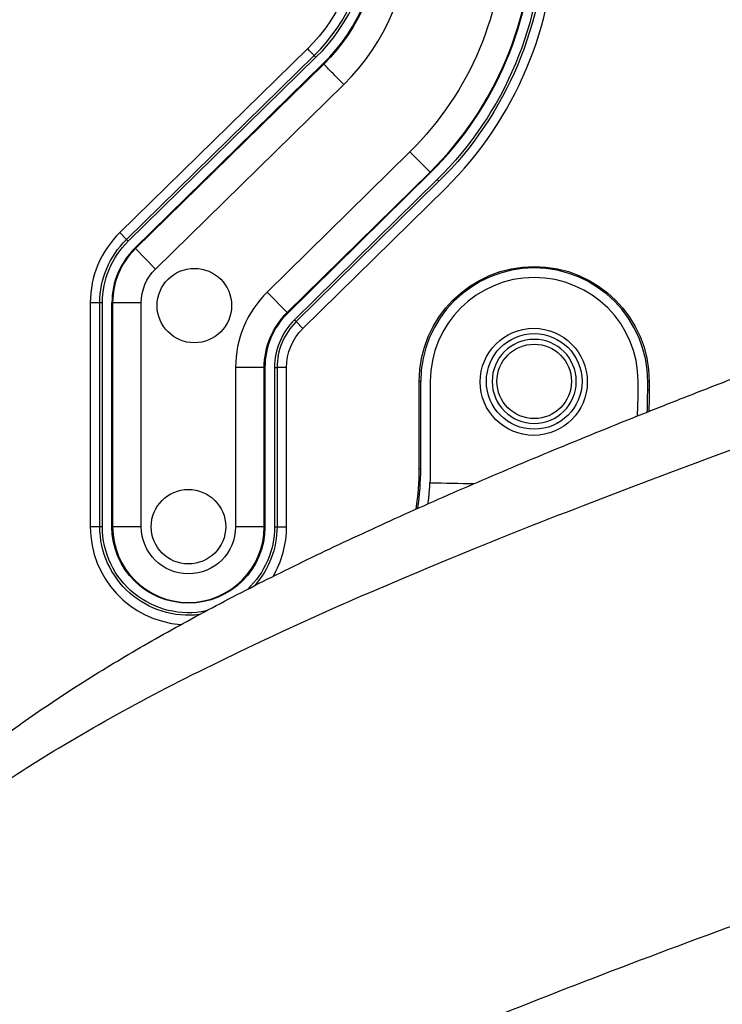
# Model space of a CAD drawing. Units: millimetres. Extents: x 81363 to 101002, y 26317 to 43666.
# Drawn here: x 85196 to 85564, y 27266 to 27781 of the extents above; entities that cross this region are included whole.
import ezdxf

# ---------------------------------------------------------------- set-up
doc = ezdxf.new("R2010")
doc.units = ezdxf.units.MM
doc.styles.get("Standard").update_dxf_attribs({"font": 'arial.ttf'})
doc.dimstyles.new('OLCU', dxfattribs={"dimtxt": 300, "dimasz": 150, "dimexe": 0.18, "dimexo": 0.0625, "dimgap": 50, "dimtad": 1, "dimdec": 0, "dimlfac": 0.1, "dimrnd": 5, "dimzin": 0, "dimdsep": 46, "dimtxsty": 'Standard', "dimcen": 0.09, "dimse1": 1, "dimse2": 1, "dimadec": 0, "dimazin": 0, "dimtfac": 1, "dimtdec": 0, "dimtofl": 0, "dimtmove": 0, "dimatfit": 3, "dimfxl": 1, "dimtolj": 1, "dimtzin": 0, "dimarcsym": 0})

# ---------------------------------------------------------------- blocks, each defined once
blk = doc.blocks.new('*D16')
at = {"color": 0, "lineweight": -2, "transparency": 16777216}
blk.add_line((82694.82, 33010.42), (89875.4, 33010.42), dxfattribs=at)
at = {"color": 0, "transparency": 16777216}
for points in [[(82694.82, 33035.42), (82694.82, 32985.42), (82544.82, 33010.42)], [(89875.4, 33035.42), (89875.4, 32985.42), (90025.4, 33010.42)]]:
    blk.add_solid(points, dxfattribs=at)
at = {"layer": 'Defpoints', "color": 0, "transparency": 16777216}
for p in [(90025.4, 33010.42), (90025.4, 26508.59), (82544.82, 26498.68)]:
    blk.add_point(p, dxfattribs=at)
at = {"color": 0, "transparency": 16777216, "insert": (86285.11, 33213.59), "char_height": 300, "attachment_point": 5}
blk.add_mtext('\\A1;750', dxfattribs=at)
blk = doc.blocks.new('*D17')
at = {"color": 0, "lineweight": -2, "transparency": 16777216}
blk.add_line((81762.94, 32117.05), (81762.94, 26468.14), dxfattribs=at)
at = {"color": 0, "transparency": 16777216}
for points in [[(81737.94, 32117.05), (81787.94, 32117.05), (81762.94, 32267.05)], [(81737.94, 26468.14), (81787.94, 26468.14), (81762.94, 26318.14)]]:
    blk.add_solid(points, dxfattribs=at)
at = {"layer": 'Defpoints', "color": 0, "transparency": 16777216}
for p in [(85554.53, 32267.05), (81762.94, 26318.14), (84521.33, 26318.14)]:
    blk.add_point(p, dxfattribs=at)
at = {"color": 0, "transparency": 16777216, "insert": (81559.77, 29292.6), "char_height": 300, "attachment_point": 5, "rotation": 90}
blk.add_mtext('\\A1;595', dxfattribs=at)

msp = doc.modelspace()

# ---------------------------------------------------------------- linework, layer by layer
at = {"extrusion": (1.22465e-16, 1, -2.22045e-16)}
for p, q in [((85346.94, 27765.98), (85248.76, 27669.75)), ((85252.26, 27666.18), (85350.43, 27762.41)), ((85253.18, 27665.24), (85351.36, 27761.46)), ((85351.36, 27761.46), (85350.43, 27762.41)), ((85256.68, 27661.67), (85355.14, 27758.17)), ((85355.4, 27757.91), (85256.94, 27661.4)), ((85355.14, 27758.17), (85355.4, 27757.91)), ((85267.43, 27650.7), (85365.9, 27747.21)), ((85400.48, 27712.1), (85325.85, 27638.65)), ((85411, 27701.41), (85400.48, 27712.1)), ((85336.37, 27627.97), (85411, 27701.41)), ((85411.26, 27701.15), (85336.62, 27627.71)), ((85414.76, 27697.59), (85340.13, 27624.14)), ((85415.69, 27696.65), (85341.06, 27623.2)), ((85411.26, 27701.15), (85411, 27701.41)), ((85414.76, 27697.59), (85415.69, 27696.65)), ((85344.56, 27619.64), (85419.2, 27693.09)), ((85252.26, 27666.18), (85248.76, 27669.75)), ((85253.18, 27665.24), (85252.26, 27666.18)), ((85256.68, 27661.67), (85256.94, 27661.4)), ((85267.43, 27650.7), (85256.94, 27661.4)), ((85336.37, 27627.97), (85325.85, 27638.65)), ((85238.36, 27633.1), (85233.36, 27633.1)), ((85233.36, 27633.1), (85233.36, 27515.95)), ((85238.36, 27515.95), (85238.36, 27633.1)), ((85239.68, 27633.1), (85238.36, 27633.1)), ((85239.68, 27515.95), (85239.68, 27633.1)), ((85244.68, 27633.1), (85245.05, 27633.1)), ((85244.68, 27515.95), (85244.68, 27633.1)), ((85260.04, 27633.1), (85245.05, 27633.1)), ((85245.05, 27633.1), (85245.05, 27515.95)), ((85260.04, 27515.95), (85260.04, 27633.1)), ((85336.62, 27627.71), (85336.37, 27627.97)), ((85340.13, 27624.14), (85341.06, 27623.2)), ((85344.56, 27619.64), (85341.06, 27623.2)), ((85324.31, 27599.2), (85309.32, 27599.2)), ((85309.32, 27599.2), (85309.32, 27515.95)), ((85324.31, 27515.95), (85324.31, 27599.2)), ((85324.68, 27599.2), (85324.31, 27599.2)), ((85324.68, 27599.2), (85324.68, 27515.95)), ((85329.68, 27599.2), (85331.01, 27599.2)), ((85329.68, 27599.2), (85329.68, 27515.95)), ((85336, 27599.2), (85331.01, 27599.2)), ((85331.01, 27599.2), (85331.01, 27515.95)), ((85336, 27515.95), (85336, 27599.2)), ((85405.36, 27546.28), (85405.36, 27591.95)), ((85406.14, 27591.95), (85405.36, 27591.95)), ((85406.14, 27546.28), (85406.14, 27591.95)), ((85411.14, 27591.95), (85411.14, 27546.28)), ((85519.81, 27587.62), (85519.81, 27591.95)), ((85524.81, 27591.95), (85525.59, 27591.95)), ((85524.81, 27587.62), (85524.81, 27591.95)), ((85525.59, 27591.95), (85525.59, 27587.62)), ((85524.81, 27587.62), (85525.59, 27587.62)), ((85406.14, 27546.28), (85405.36, 27546.28)), ((85238.36, 27515.95), (85233.36, 27515.95)), ((85239.68, 27515.95), (85238.36, 27515.95)), ((85244.68, 27515.95), (85245.05, 27515.95)), ((85260.04, 27515.95), (85245.05, 27515.95)), ((85324.31, 27515.95), (85309.32, 27515.95)), ((85324.68, 27515.95), (85324.31, 27515.95)), ((85329.68, 27515.95), (85331.01, 27515.95)), ((85331.01, 27515.95), (85336, 27515.95)), ((85219.97, 27402.06), (85219.97, 27402.06)), ((85461.38, 27266.15), (85461.37, 27266.15)), ((85461.37, 27266.14), (85461.37, 27266.14))]:
    msp.add_line(p, q, dxfattribs=at)
for centre, radius in [((85287.79, 27631.61), 19.48), ((85465.24, 27591.71), 28), ((85465.48, 27591.95), 25), ((85465.48, 27591.95), 19.48), ((85284.68, 27515.95), 19.48)]:
    msp.add_circle(centre, radius)
at = {"extrusion": (-2.71926e-32, -2.22045e-16, -1)}
msp.add_circle((-85465.48, 27591.95), 22, dxfattribs=at)
for centre, radius, start, end in [((-85285, 27829.45), 88.68, 180, 225.6973), ((-85285, 27829.45), 100.37, 180, 225.4591), ((-85285, 27829.45), 164.64, 180, 225.4589), ((-85285, 27829.45), 185, 180, 225.4589), ((-85285, 27829.45), 186.32, 180, 225.4589), ((-85284.68, 27633.1), 46.32, 0, 45.5745), ((-85284.68, 27633.1), 45, 0, 45.5745), ((-85284.68, 27633.1), 24.64, 0, 45.5745), ((-85465.48, 27591.95), 60.12, 0, 180), ((-85364.68, 27599.2), 40.37, 0, 45.4589), ((-85364.68, 27599.2), 28.68, 0, 45.4589), ((-85219.81, 27587.62), 305.79, 180, 182.1344), ((-85261.14, 27546.28), 150, 180, 182.8), ((-85284.68, 27515.95), 46.32, 263.0019, 0), ((-85284.68, 27515.95), 45, 258.1136, 0), ((-85284.68, 27515.95), 40, 180, 0), ((-85284.68, 27515.95), 24.64, 180, 0), ((-85284.68, 27515.95), 45, 180, 226.7183), ((-85284.68, 27515.95), 46.32, 180, 221.8211)]:
    msp.add_arc(centre, radius, start, end, dxfattribs=at)
for centre, radius, start, end in [((85285, 27829.45), 93.68, 314.306, 0), ((85285, 27829.45), 95, 314.3069, 0), ((85285, 27829.45), 100, 314.5411, 0), ((85285, 27829.45), 115.36, 314.5331, 0), ((85285, 27829.45), 179.63, 314.5411, 0), ((85285, 27829.45), 180, 314.5411, 0), ((85285, 27829.45), 191.32, 314.5411, 0), ((85284.68, 27633.1), 51.32, 134.4255, 180), ((85284.68, 27633.1), 40, 134.4255, 180), ((85284.68, 27633.1), 39.63, 134.4255, 180), ((85465.48, 27591.95), 59.33, 0, 180), ((85465.48, 27591.95), 54.33, 0, 180), ((85364.68, 27599.2), 55.36, 134.5411, 180), ((85364.68, 27599.2), 40, 134.5411, 180), ((85364.68, 27599.2), 35, 134.5411, 180), ((85364.68, 27599.2), 33.68, 134.5411, 180), ((85219.81, 27587.62), 300, 357.3756, 0), ((85219.81, 27587.62), 305, 357.8003, 0), ((85261.14, 27546.28), 144.21, 351.6, 0), ((85261.14, 27546.28), 145, 351.7973, 0), ((85219.81, 27587.62), 300, 350.1577, 350.1578), ((85284.68, 27515.95), 51.32, 180, 265.6473), ((85284.68, 27515.95), 39.63, 180, 0), ((85284.68, 27515.95), 51.32, 329.5661, 0)]:
    msp.add_arc(centre, radius, start, end)
at = {"extrusion": (-2.73482e-32, -2.22045e-16, -1)}
for start_param, end_param in [(1.669711, 1.825646), (2.428365, 2.428375), (-2.031756, -2.031753)]:
    msp.add_ellipse((85396.03, 27527.14), major_axis=(-150.48, 0.96), ratio=0.079488, start_param=start_param, end_param=end_param, dxfattribs=at)
msp.add_ellipse((85200.29, 27590.81), major_axis=(320.52, -52.42), ratio=0, start_param=0, end_param=0.000001)
at = {"extrusion": (-1.84889e-32, -2.22045e-16, -1)}
msp.add_ellipse((85221.88, 27587.28), major_axis=(299.78, -48.57), ratio=0, start_param=0, end_param=0.000001, dxfattribs=at)
for points, knots in [([(85080.66, 27240.63), (85080.66, 27243.54), (85081.68, 27264.96), (85097.78, 27304.89), (85153.33, 27360.45), (85239.64, 27416), (85353.02, 27471.55), (85488.57, 27527.11), (85640.47, 27582.66), (85802.18, 27638.21), (85966.76, 27693.77), (86127.11, 27749.32), (86276.35, 27804.87), (86397.08, 27855.8), (86489.91, 27902.09), (86558.42, 27943.75), (86610.21, 27985.41), (86632.76, 28013.19), (86640.91, 28027.08)], [-233.632695, -233.632695, -233.632695, -233.632695, -231.045995, -214.54271, -198.039424, -181.536139, -165.032854, -148.529568, -132.026283, -115.522998, -99.019712, -82.516427, -66.013141, -49.509856, -37.132392, -24.754928, -12.377464, 0, 0, 0, 0]), ([(85350.43, 27762.41), (85350.4, 27762.44), (85350.22, 27762.63), (85349.92, 27762.94), (85349.6, 27763.26), (85349.16, 27763.71), (85348.64, 27764.24), (85348.13, 27764.77), (85347.53, 27765.38), (85346.94, 27765.98)], [0, 0, 0, 0, 0.501917, 0.501917, 0.501917, 1.010177, 1.010177, 1.010177, 1.518437, 1.518437, 1.518437, 1.518437]), ([(85365.9, 27747.21), (85365.89, 27747.23), (85365.88, 27747.24), (85364.59, 27748.55), (85363.32, 27749.84), (85360.85, 27752.36), (85359.68, 27753.55), (85357.69, 27755.58), (85356.89, 27756.39), (85355.76, 27757.54), (85355.45, 27757.86), (85355.4, 27757.91)], [-0.045709, -0.045709, -0.045709, -0.045709, 0, 0, 5.483256, 5.483256, 11.341574, 11.341574, 17.199889, 17.199889, 23.058202, 23.058202, 23.058202, 23.058202]), ([(85080.66, 27240.65), (85080.66, 27242.16), (85080.69, 27243.67), (85080.85, 27248.65), (85081.1, 27252.12), (85081.86, 27259.03), (85082.38, 27262.47), (85083.66, 27269.34), (85084.44, 27272.76), (85086.25, 27279.61), (85087.29, 27283.04), (85089.64, 27289.9), (85090.96, 27293.32), (85093.85, 27300.18), (85095.44, 27303.61), (85098.89, 27310.47), (85100.76, 27313.9), (85104.78, 27320.76), (85106.94, 27324.2), (85111.54, 27331.06), (85113.99, 27334.49), (85119.17, 27341.35), (85121.91, 27344.77), (85127.66, 27351.6), (85130.67, 27354.99), (85136.97, 27361.78), (85140.27, 27365.16), (85147.14, 27371.92), (85150.71, 27375.29), (85158.11, 27382), (85161.94, 27385.34), (85169.85, 27391.99), (85173.93, 27395.3), (85182.33, 27401.89), (85186.65, 27405.17), (85195.52, 27411.7), (85200.07, 27414.95), (85209.4, 27421.42), (85214.17, 27424.64), (85223.91, 27431.05), (85228.89, 27434.23), (85239.04, 27440.58), (85244.21, 27443.73), (85254.72, 27450), (85260.05, 27453.11), (85270.9, 27459.3), (85276.42, 27462.39), (85287.66, 27468.55), (85293.37, 27471.63), (85304.99, 27477.76), (85310.89, 27480.82), (85322.86, 27486.93), (85328.94, 27489.98), (85341.25, 27496.06), (85347.5, 27499.09), (85360.13, 27505.14), (85366.53, 27508.16), (85379.48, 27514.19), (85386.03, 27517.19), (85399.29, 27523.2), (85406, 27526.2), (85419.56, 27532.19), (85426.42, 27535.18), (85440.27, 27541.17), (85447.27, 27544.15), (85461.39, 27550.12), (85468.52, 27553.1), (85482.89, 27559.05), (85490.13, 27562.02), (85504.73, 27567.95), (85512.08, 27570.92), (85526.89, 27576.84), (85534.36, 27579.8), (85549.4, 27585.71), (85556.97, 27588.67), (85572.22, 27594.58), (85579.89, 27597.53), (85595.32, 27603.44), (85603.08, 27606.39), (85618.68, 27612.29), (85626.51, 27615.23), (85642.24, 27621.12), (85650.14, 27624.05), (85665.99, 27629.93), (85673.95, 27632.86), (85689.92, 27638.73), (85697.94, 27641.67), (85714.03, 27647.54), (85722.1, 27650.47), (85738.28, 27656.34), (85746.39, 27659.27), (85762.64, 27665.13), (85770.78, 27668.06), (85787.06, 27673.91), (85795.21, 27676.84), (85811.52, 27682.68), (85819.67, 27685.6), (85835.99, 27691.43), (85844.15, 27694.35), (85857.77, 27699.22), (85863.21, 27701.17), (85868.66, 27703.11)], [0, 0, 0, 0, 10.000286, 10.000286, 33.00798, 33.00798, 56.043384, 56.043384, 79.293973, 79.293973, 102.84278, 102.84278, 126.76775, 126.76775, 151.185003, 151.185003, 176.168287, 176.168287, 201.753736, 201.753736, 227.929844, 227.929844, 254.596395, 254.596395, 281.478025, 281.478025, 308.731909, 308.731909, 336.240958, 336.240958, 363.888296, 363.888296, 391.568602, 391.568602, 419.297922, 419.297922, 447.020406, 447.020406, 474.66411, 474.66411, 502.196687, 502.196687, 529.596825, 529.596825, 556.706561, 556.706561, 583.711804, 583.711804, 610.687654, 610.687654, 637.606702, 637.606702, 664.45859, 664.45859, 691.23328, 691.23328, 717.921029, 717.921029, 744.529973, 744.529973, 771.122044, 771.122044, 797.685749, 797.685749, 824.210508, 824.210508, 850.685402, 850.685402, 877.099405, 877.099405, 903.443243, 903.443243, 929.769698, 929.769698, 956.092293, 956.092293, 982.398802, 982.398802, 1008.676647, 1008.676647, 1034.913132, 1034.913132, 1061.095667, 1061.095667, 1087.241544, 1087.241544, 1113.394899, 1113.394899, 1139.544009, 1139.544009, 1165.675581, 1165.675581, 1191.776215, 1191.776215, 1217.832624, 1217.832624, 1243.840801, 1243.840801, 1269.854354, 1269.854354, 1287.211575, 1287.211575, 1287.211575, 1287.211575]), ([(86566.35, 27702.11), (86560.09, 27697.55), (86532.2, 27678.13), (86464.98, 27638.9), (86347.73, 27584.43), (86196.24, 27525.01), (86028.65, 27465.59), (85853.18, 27406.17), (85678.49, 27346.75), (85513.13, 27287.33), (85365.27, 27227.91), (85242.16, 27168.49), (85165.26, 27118.98), (85121.4, 27079.36), (85090.12, 27040.13), (85080.66, 27010.8), (85080.66, 26991.38)], [29.969121, 29.969121, 29.969121, 29.969121, 33.654105, 45.646057, 61.635326, 77.624595, 93.613864, 109.603133, 125.592402, 141.58167, 157.570939, 173.560208, 189.549477, 197.544112, 205.538746, 221.219231, 221.219231, 221.219231, 221.219231]), ([(85410.02, 27527.97), (85410.08, 27528.46), (85410.14, 27528.95), (85410.28, 27530.22), (85410.37, 27530.99), (85410.51, 27532.47), (85410.57, 27533.18), (85410.68, 27534.49), (85410.73, 27535.1), (85410.8, 27536.16), (85410.84, 27536.66), (85410.89, 27537.54), (85410.91, 27537.92), (85410.95, 27538.53), (85410.96, 27538.77), (85410.96, 27538.93), (85410.97, 27538.94), (85410.97, 27538.95)], [55.364002, 55.364002, 55.364002, 55.364002, 56.805887, 56.805887, 59.077541, 59.077541, 61.349196, 61.349196, 63.62085, 63.62085, 65.880143, 65.880143, 68.139437, 68.139437, 70.39873, 70.39873, 70.560983, 70.560983, 70.560983, 70.560983]), ([(85807.16, 26466.82), (85773.52, 26480.37), (85703.5, 26508.78), (85601.04, 26552.05), (85502.92, 26596.61), (85414.93, 26641.18), (85339.53, 26685.74), (85278.78, 26730.31), (85234.39, 26774.88), (85204.59, 26824.39), (85197.96, 26878.86), (85219.44, 26928.38), (85252.47, 26967.99), (85295.61, 27007.6), (85367.59, 27057.12), (85478.62, 27116.54), (85608.82, 27175.96), (85741.63, 27231.15), (85829.83, 27266.54), (85868.66, 27282.11)], [-332.403237, -332.403237, -332.403237, -332.403237, -321.460946, -309.468994, -297.477042, -285.485091, -273.493139, -261.501187, -249.509236, -237.517284, -221.528015, -205.538746, -197.544112, -189.549477, -173.560208, -157.570939, -141.58167, -125.592402, -113.017194, -113.017194, -113.017194, -113.017194])]:
    msp.add_open_spline(points, degree=3, knots=knots)

# ---------------------------------------------------------------- dimensions: what is measured, and where the dimension line sits
dim = msp.add_linear_dim(base=(90025.4, 33010.42), p1=(82544.82, 26498.68), p2=(90025.4, 26508.59), dimstyle='OLCU')
dim.commit()
dim.dimension.update_dxf_attribs({"geometry": '*D16', "text_midpoint": (86285.11, 33213.59)})
dim = msp.add_linear_dim(base=(81762.94, 26318.14), p1=(85554.53, 32267.05), p2=(84521.33, 26318.14), angle=90, dimstyle='OLCU')
dim.commit()
dim.dimension.update_dxf_attribs({"geometry": '*D17', "text_midpoint": (81559.77, 29292.6)})

doc.saveas('drawing.dxf')
